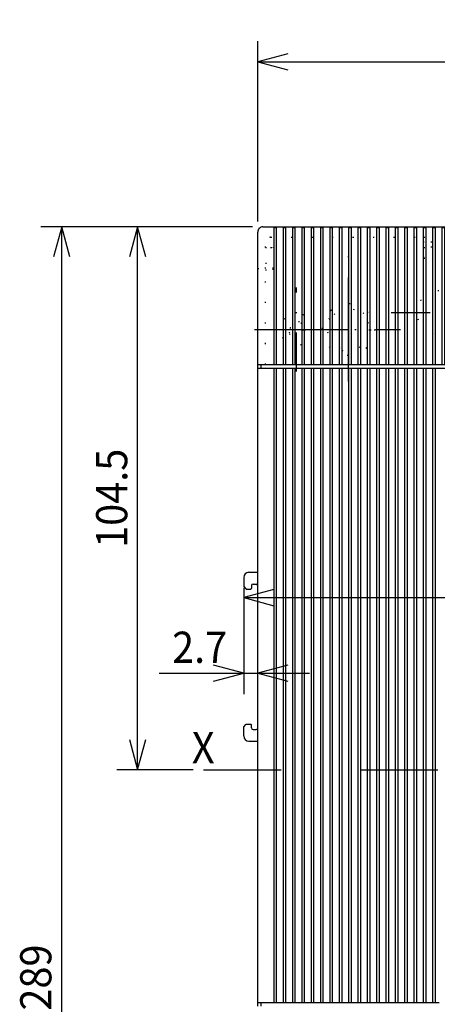
# Model space of a CAD drawing. Extents: x -403 to -16, y 6857 to 7131.
# Drawn here: x -403 to -362, y 7031 to 7126 of the extents above; entities that cross this region are included whole.
import ezdxf
from ezdxf.enums import TextEntityAlignment as Align

# ---------------------------------------------------------------- set-up
doc = ezdxf.new("R2010")
doc.units = 0
doc.header["$LTSCALE"] = 15
doc.linetypes.add('DASHDOT', pattern=[1, 0.5, -0.25, 0, -0.25])
doc.linetypes.add('DOT', pattern=[0.25, 0, -0.25])
doc.layers.get('0').update_dxf_attribs({"linetype": 'CONTINUOUS'})
doc.layers.add('255', color=7, linetype='CONTINUOUS')

# ---------------------------------------------------------------- blocks, each defined once
blk = doc.blocks.new('FRONTE_INT')
at = {"color": 136, "linetype": 'DOT'}
for p, q in [((-139.5, 177.75), (-139.5, 178.75)), ((-138.5, 179.75), (-109, 179.75)), ((-109, 178.75), (-109, 179.75)), ((-109, 179.75), (-108.5, 179.75)), ((-109, 175.75), (-109, 178.75)), ((-107.5, 177.75), (-107.5, 178.75)), ((-139.5, 177.75), (-138.5, 177.75)), ((-138.5, 177.75), (-138, 177.75)), ((-138, 173.75), (-138, 177.75)), ((-109, 177.75), (-107.5, 177.75)), ((-139.5, 174.75), (-138, 174.75)), ((-139.5, 173.75), (-139.5, 174.75)), ((-109, 175.75), (-103, 175.75)), ((-141, 173.75), (-139.5, 173.75)), ((-141, 154.55), (-141, 173.75)), ((-139.5, 173.5), (-138.5, 173.5)), ((-139.5, 155.25), (-139.5, 173.5)), ((-138, 173.5), (-138, 173.75)), ((-141, 154.55), (-138, 154.55)), ((-141, 154.55), (-1, 154.55)), ((-140.3, 155.25), (-138, 155.25)), ((-140.3, 154.55), (-140.3, 155.25)), ((-138, 155.25), (-1.7, 155.25))]:
    blk.add_line(p, q, dxfattribs=at)
at = {"color": 7, "linetype": 'DASHDOT'}
for p, q in [((-123.5, 152), (-123.5, 172)), ((-133.50002, 153.9), (-133.50002, 170.1)), ((-115.249972, 165.25), (-96.749972, 165.25)), ((-141.60002, 162), (-125.40002, 162)), ((-133.5, 162), (-113.5, 162))]:
    blk.add_line(p, q, dxfattribs=at)
at = {"color": 136, "linetype": 'DOT'}
for centre, radius in [((-106, 165.25), 4.25), ((-123.5, 162), 5), ((-133.5, 162), 3.1), ((-123.5, 162), 4), ((-133.5, 162), 1.6), ((-133.5, 162), 1.5), ((-133.5, 162), 1.2)]:
    blk.add_circle(centre, radius, dxfattribs=at)
for centre, radius, start, end in [((-138.49997, 178.74997), 1.000032, 90.001742, 179.998258), ((-108.5, 178.75), 1, 0, 90)]:
    blk.add_arc(centre, radius, start, end, dxfattribs=at)
blk = doc.blocks.new('*U19')
at = {"color": 7, "linetype": 'CONTINUOUS'}
for p, q in [((-381.147449, 7071.553691), (-381.147449, 7061.343125)), ((-381.147449, 7063.343125), (-384.045226, 7064.119582)), ((-376.899302, 7064.119582), (-379.79708, 7063.343125)), ((-389.292511, 7063.343125), (-374.79708, 7063.343125)), ((-384.045226, 7062.566668), (-381.147449, 7063.343125)), ((-379.79708, 7063.343125), (-376.899302, 7062.566668))]:
    blk.add_line(p, q, dxfattribs=at)
at = {"color": 7, "linetype": 'CONTINUOUS', "width": 0.933333}
blk.add_text('2.7', height=3, dxfattribs=at).set_placement((-385.392511, 7065.843125), align=Align.MIDDLE_CENTER)
blk = doc.blocks.new('*U20')
at = {"color": 7, "linetype": 'CONTINUOUS'}
for p, q in [((-307.047105, 7072.216925), (-307.047098, 7068.620756)), ((-378.249669, 7071.397071), (-381.147445, 7070.620608)), ((-307.047102, 7070.620756), (-309.944881, 7071.397208)), ((-381.147445, 7070.678687), (-381.147441, 7068.620608)), ((-381.147445, 7070.620608), (-307.047102, 7070.620756)), ((-381.147445, 7070.620608), (-378.249666, 7069.844157)), ((-309.944878, 7069.844293), (-307.047102, 7070.620756))]:
    blk.add_line(p, q, dxfattribs=at)
at = {"color": 7, "linetype": 'CONTINUOUS', "width": 0.933333}
blk.add_text('148.2', height=3, dxfattribs=at).set_placement((-344.097278, 7073.120682), align=Align.MIDDLE_CENTER)
blk = doc.blocks.new('COPRIT_B_IV')
at = {"color": 154, "linetype": 'CONTINUOUS'}
for p, q in [((-141, 155.25), (-141, 180.75)), ((-140, 181.75), (-138, 181.75)), ((-138, 181.75), (-4, 181.75)), ((-137.85, 180.75), (-137.85, 181.616025)), ((-137.85, 155.25), (-137.85, 180.75)), ((-137.849999, 181.616025), (-137.349999, 181.616025)), ((-137.35, 180.75), (-137.35, 181.616025)), ((-137.35, 155.25), (-137.35, 180.75)), ((-136.05, 180.75), (-136.05, 181.616025)), ((-136.05, 155.25), (-136.05, 180.75)), ((-136.049999, 181.616025), (-135.549999, 181.616025)), ((-135.55, 180.75), (-135.55, 181.616025)), ((-135.55, 155.25), (-135.55, 180.75)), ((-134.25, 180.75), (-134.25, 181.616025)), ((-134.25, 155.25), (-134.25, 180.75)), ((-134.249999, 181.616025), (-133.749999, 181.616025)), ((-133.75, 180.75), (-133.75, 181.616025)), ((-133.75, 155.25), (-133.75, 180.75)), ((-132.45, 180.75), (-132.45, 181.616025)), ((-132.45, 155.25), (-132.45, 180.75)), ((-132.449999, 181.616025), (-131.949999, 181.616025)), ((-131.95, 180.75), (-131.95, 181.616025)), ((-131.95, 155.25), (-131.95, 180.75)), ((-130.65, 180.75), (-130.65, 181.616025)), ((-130.65, 155.25), (-130.65, 180.75)), ((-130.649999, 181.616025), (-130.149999, 181.616025)), ((-130.15, 180.75), (-130.15, 181.616025)), ((-130.15, 155.25), (-130.15, 180.75)), ((-128.85, 180.75), (-128.85, 181.616025)), ((-128.85, 155.25), (-128.85, 180.75)), ((-128.849999, 181.616025), (-128.349999, 181.616025)), ((-128.35, 180.75), (-128.35, 181.616025)), ((-128.35, 155.25), (-128.35, 180.75)), ((-127.05, 180.75), (-127.05, 181.616025)), ((-127.05, 155.25), (-127.05, 180.75)), ((-127.049999, 181.616025), (-126.549999, 181.616025)), ((-126.55, 180.75), (-126.55, 181.616025)), ((-126.55, 155.25), (-126.55, 180.75)), ((-125.25, 180.75), (-125.25, 181.616025)), ((-125.25, 155.25), (-125.25, 180.75)), ((-125.249999, 181.616025), (-124.749999, 181.616025)), ((-124.75, 180.75), (-124.75, 181.616025)), ((-124.75, 155.25), (-124.75, 180.75)), ((-123.45, 180.75), (-123.45, 181.616025)), ((-123.45, 155.25), (-123.45, 180.75)), ((-123.449999, 181.616025), (-122.949999, 181.616025)), ((-122.95, 180.75), (-122.95, 181.616025)), ((-122.95, 155.25), (-122.95, 180.75)), ((-121.65, 180.75), (-121.65, 181.616025)), ((-121.65, 155.25), (-121.65, 180.75)), ((-121.649999, 181.616025), (-121.149999, 181.616025)), ((-121.15, 180.75), (-121.15, 181.616025)), ((-121.15, 155.25), (-121.15, 180.75)), ((-119.85, 180.75), (-119.85, 181.616025)), ((-119.85, 155.25), (-119.85, 180.75)), ((-119.849999, 181.616025), (-119.349999, 181.616025)), ((-119.35, 180.75), (-119.35, 181.616025)), ((-119.35, 155.25), (-119.35, 180.75)), ((-118.05, 180.75), (-118.05, 181.616025)), ((-118.05, 155.25), (-118.05, 180.75)), ((-118.049999, 181.616025), (-117.549999, 181.616025)), ((-117.55, 180.75), (-117.55, 181.616025)), ((-117.55, 155.25), (-117.55, 180.75)), ((-116.25, 180.75), (-116.25, 181.616025)), ((-116.25, 155.25), (-116.25, 180.75)), ((-116.249999, 181.616025), (-115.749999, 181.616025)), ((-115.75, 180.75), (-115.75, 181.616025)), ((-115.75, 155.25), (-115.75, 180.75)), ((-114.45, 180.75), (-114.45, 181.616025)), ((-114.45, 155.25), (-114.45, 180.75)), ((-114.449999, 181.616025), (-113.949999, 181.616025)), ((-113.95, 180.75), (-113.95, 181.616025)), ((-113.95, 155.25), (-113.95, 180.75)), ((-112.922501, 181.75), (-112.366027, 181.75)), ((-112.65, 180.75), (-112.65, 181.616025)), ((-112.65, 155.25), (-112.65, 180.75)), ((-112.649999, 181.616025), (-112.149999, 181.616025)), ((-112.15, 180.75), (-112.15, 181.616025)), ((-112.15, 155.25), (-112.15, 180.75)), ((-110.85, 180.75), (-110.85, 181.616025)), ((-110.85, 155.25), (-110.85, 180.75)), ((-110.849999, 181.616025), (-110.349999, 181.616025)), ((-110.35, 180.75), (-110.35, 181.616025)), ((-110.35, 155.25), (-110.35, 180.75)), ((-109.05, 180.75), (-109.05, 181.616025)), ((-109.05, 155.25), (-109.05, 180.75)), ((-109.049999, 181.616025), (-108.549999, 181.616025)), ((-108.55, 180.75), (-108.55, 181.616025)), ((-108.55, 155.25), (-108.55, 180.75)), ((-107.25, 180.75), (-107.25, 181.616025)), ((-107.25, 155.25), (-107.25, 180.75)), ((-107.249999, 181.616025), (-106.749999, 181.616025)), ((-106.75, 180.75), (-106.75, 181.616025)), ((-106.75, 155.25), (-106.75, 180.75)), ((-105.45, 180.75), (-105.45, 181.616025)), ((-105.45, 155.25), (-105.45, 180.75)), ((-105.449999, 181.616025), (-104.949999, 181.616025)), ((-104.95, 180.75), (-104.95, 181.616025)), ((-104.95, 155.25), (-104.95, 180.75)), ((-103.65, 180.75), (-103.65, 181.616025)), ((-103.65, 155.25), (-103.65, 180.75)), ((-103.649999, 181.616025), (-103.149999, 181.616025)), ((-103.15, 180.75), (-103.15, 181.616025)), ((-103.15, 155.25), (-103.15, 180.75)), ((-101.85, 180.75), (-101.85, 181.616025)), ((-101.85, 155.25), (-101.85, 180.75)), ((-101.849999, 181.616025), (-101.349999, 181.616025)), ((-101.35, 180.75), (-101.35, 181.616025)), ((-101.35, 155.25), (-101.35, 180.75)), ((-100.05, 180.75), (-100.05, 181.616025)), ((-100.05, 155.25), (-100.05, 180.75)), ((-100.049999, 181.616025), (-99.549999, 181.616025)), ((-99.55, 180.75), (-99.55, 181.616025)), ((-99.55, 155.25), (-99.55, 180.75)), ((-98.25, 180.75), (-98.25, 181.616025)), ((-98.25, 155.25), (-98.25, 180.75)), ((-98.249999, 181.616025), (-97.749999, 181.616025)), ((-97.75, 180.75), (-97.75, 181.616025)), ((-97.75, 155.25), (-97.75, 180.75)), ((-96.45, 180.75), (-96.45, 181.616025)), ((-96.45, 155.25), (-96.45, 180.75)), ((-96.449999, 181.616025), (-95.949999, 181.616025)), ((-95.95, 180.75), (-95.95, 181.616025)), ((-95.95, 155.25), (-95.95, 180.75)), ((-94.65, 180.75), (-94.65, 181.616025)), ((-94.65, 155.25), (-94.65, 180.75)), ((-94.649999, 181.616025), (-94.149999, 181.616025)), ((-94.15, 180.75), (-94.15, 181.616025)), ((-94.15, 155.25), (-94.15, 180.75)), ((-92.85, 180.75), (-92.85, 181.616025)), ((-92.85, 155.25), (-92.85, 180.75)), ((-92.849999, 181.616025), (-92.349999, 181.616025)), ((-92.35, 180.75), (-92.35, 181.616025)), ((-92.35, 155.25), (-92.35, 180.75)), ((-91.05, 180.75), (-91.05, 181.616025)), ((-91.05, 155.25), (-91.05, 180.75)), ((-91.049999, 181.616025), (-90.549999, 181.616025)), ((-90.55, 180.75), (-90.55, 181.616025)), ((-90.55, 155.25), (-90.55, 180.75)), ((-89.25, 180.75), (-89.25, 181.616025)), ((-89.25, 155.25), (-89.25, 180.75)), ((-89.249999, 181.616025), (-88.749999, 181.616025)), ((-88.75, 180.75), (-88.75, 181.616025)), ((-88.75, 155.25), (-88.75, 180.75)), ((-87.45, 180.75), (-87.45, 181.616025)), ((-87.45, 155.25), (-87.45, 180.75)), ((-87.449999, 181.616025), (-86.949999, 181.616025)), ((-86.95, 180.75), (-86.95, 181.616025)), ((-86.95, 155.25), (-86.95, 180.75)), ((-85.65, 180.75), (-85.65, 181.616025)), ((-85.65, 155.25), (-85.65, 180.75)), ((-85.649999, 181.616025), (-85.149999, 181.616025)), ((-85.15, 180.75), (-85.15, 181.616025)), ((-85.15, 155.25), (-85.15, 180.75)), ((-83.85, 180.75), (-83.85, 181.616025)), ((-83.85, 155.25), (-83.85, 180.75)), ((-83.849999, 181.616025), (-83.349999, 181.616025)), ((-83.35, 180.75), (-83.35, 181.616025)), ((-83.35, 155.25), (-83.35, 180.75)), ((-82.05, 180.75), (-82.05, 181.616025)), ((-82.05, 155.25), (-82.05, 180.75)), ((-82.049999, 181.616025), (-81.549999, 181.616025)), ((-81.55, 180.75), (-81.55, 181.616025)), ((-81.55, 155.25), (-81.55, 180.75)), ((-80.25, 180.75), (-80.25, 181.616025)), ((-80.25, 155.25), (-80.25, 180.75)), ((-80.249999, 181.616025), (-79.749999, 181.616025)), ((-79.75, 180.75), (-79.75, 181.616025)), ((-79.75, 155.25), (-79.75, 180.75)), ((-78.5, 181.75), (-77.366027, 181.75)), ((-78.45, 180.75), (-78.45, 181.616025)), ((-78.45, 155.25), (-78.45, 180.75)), ((-78.449999, 181.616025), (-77.949999, 181.616025)), ((-77.95, 180.75), (-77.95, 181.616025)), ((-77.95, 155.25), (-77.95, 180.75)), ((-76.65, 180.75), (-76.65, 181.616025)), ((-76.65, 155.25), (-76.65, 180.75)), ((-76.649999, 181.616025), (-76.149999, 181.616025)), ((-76.15, 180.75), (-76.15, 181.616025)), ((-76.15, 155.25), (-76.15, 180.75)), ((-74.85, 180.75), (-74.85, 181.616025)), ((-74.85, 155.25), (-74.85, 180.75)), ((-74.849999, 181.616025), (-74.349999, 181.616025)), ((-74.35, 180.75), (-74.35, 181.616025)), ((-74.35, 155.25), (-74.35, 180.75)), ((-73.05, 180.75), (-73.05, 181.616025)), ((-73.05, 155.25), (-73.05, 180.75)), ((-73.049999, 181.616025), (-72.549999, 181.616025)), ((-72.55, 180.75), (-72.55, 181.616025)), ((-72.55, 155.25), (-72.55, 180.75)), ((-71.25, 180.75), (-71.25, 181.616025)), ((-71.25, 155.25), (-71.25, 180.75)), ((-71.249999, 181.616025), (-70.749999, 181.616025)), ((-70.75, 180.75), (-70.75, 181.616025)), ((-70.75, 155.25), (-70.75, 180.75)), ((-69.45, 180.75), (-69.45, 181.616025)), ((-69.45, 155.25), (-69.45, 180.75)), ((-69.449999, 181.616025), (-68.949999, 181.616025)), ((-68.95, 180.75), (-68.95, 181.616025)), ((-68.95, 155.25), (-68.95, 180.75)), ((-67.65, 180.75), (-67.65, 181.616025)), ((-67.65, 155.25), (-67.65, 180.75)), ((-67.649999, 181.616025), (-67.149999, 181.616025)), ((-67.15, 180.75), (-67.15, 181.616025)), ((-67.15, 155.25), (-67.15, 180.75)), ((-65.85, 180.75), (-65.85, 181.616025)), ((-65.85, 155.25), (-65.85, 180.75)), ((-65.849999, 181.616025), (-65.349999, 181.616025)), ((-65.35, 180.75), (-65.35, 181.616025)), ((-65.35, 155.25), (-65.35, 180.75)), ((-64.05, 180.75), (-64.05, 181.616025)), ((-64.05, 155.25), (-64.05, 180.75)), ((-64.049999, 181.616025), (-63.549999, 181.616025)), ((-63.55, 180.75), (-63.55, 181.616025)), ((-63.55, 155.25), (-63.55, 180.75)), ((-62.25, 180.75), (-62.25, 181.616025)), ((-62.25, 155.25), (-62.25, 180.75)), ((-62.249999, 181.616025), (-61.749999, 181.616025)), ((-61.75, 180.75), (-61.75, 181.616025)), ((-61.75, 155.25), (-61.75, 180.75)), ((-60.45, 180.75), (-60.45, 181.616025)), ((-60.45, 155.25), (-60.45, 180.75)), ((-60.449999, 181.616025), (-59.949999, 181.616025)), ((-59.95, 180.75), (-59.95, 181.616025)), ((-59.95, 155.25), (-59.95, 180.75)), ((-58.65, 180.75), (-58.65, 181.616025)), ((-58.65, 155.25), (-58.65, 180.75)), ((-58.649999, 181.616025), (-58.149999, 181.616025)), ((-58.15, 180.75), (-58.15, 181.616025)), ((-58.15, 155.25), (-58.15, 180.75)), ((-56.85, 180.75), (-56.85, 181.616025)), ((-56.85, 155.25), (-56.85, 180.75)), ((-56.849999, 181.616025), (-56.349999, 181.616025)), ((-56.35, 180.75), (-56.35, 181.616025)), ((-56.35, 155.25), (-56.35, 180.75)), ((-55.05, 180.75), (-55.05, 181.616025)), ((-55.05, 155.25), (-55.05, 180.75)), ((-55.049999, 181.616025), (-54.549999, 181.616025)), ((-54.55, 180.75), (-54.55, 181.616025)), ((-54.55, 155.25), (-54.55, 180.75)), ((-53.25, 180.75), (-53.25, 181.616025)), ((-53.25, 155.25), (-53.25, 180.75)), ((-53.249999, 181.616025), (-52.749999, 181.616025)), ((-52.75, 180.75), (-52.75, 181.616025)), ((-52.75, 155.25), (-52.75, 180.75)), ((-51.45, 180.75), (-51.45, 181.616025)), ((-51.45, 155.25), (-51.45, 180.75)), ((-51.449999, 181.616025), (-50.949999, 181.616025)), ((-50.95, 180.75), (-50.95, 181.616025)), ((-50.95, 155.25), (-50.95, 180.75)), ((-49.65, 180.75), (-49.65, 181.616025)), ((-49.65, 155.25), (-49.65, 180.75)), ((-49.649999, 181.616025), (-49.149999, 181.616025)), ((-49.15, 180.75), (-49.15, 181.616025)), ((-49.15, 155.25), (-49.15, 180.75)), ((-47.85, 180.75), (-47.85, 181.616025)), ((-47.85, 155.25), (-47.85, 180.75)), ((-47.849999, 181.616025), (-47.349999, 181.616025)), ((-47.35, 180.75), (-47.35, 181.616025)), ((-47.35, 155.25), (-47.35, 180.75)), ((-46.972287, 181.75), (-45.9, 181.75)), ((-46.05, 180.75), (-46.05, 181.616025)), ((-46.05, 155.25), (-46.05, 180.75)), ((-46.049999, 181.616025), (-45.549999, 181.616025)), ((-45.55, 180.75), (-45.55, 181.616025)), ((-45.55, 155.25), (-45.55, 180.75)), ((-44.25, 180.75), (-44.25, 181.616025)), ((-44.25, 155.25), (-44.25, 180.75)), ((-44.249999, 181.616025), (-43.749999, 181.616025)), ((-43.75, 180.75), (-43.75, 181.616025)), ((-43.75, 155.25), (-43.75, 180.75)), ((-43.5, 181.75), (-42.366027, 181.75)), ((-42.45, 180.75), (-42.45, 181.616025)), ((-42.45, 155.25), (-42.45, 180.75)), ((-42.449999, 181.616025), (-41.949999, 181.616025)), ((-41.95, 180.75), (-41.95, 181.616025)), ((-41.95, 155.25), (-41.95, 180.75)), ((-40.65, 180.75), (-40.65, 181.616025)), ((-40.65, 155.25), (-40.65, 180.75)), ((-40.649999, 181.616025), (-40.149999, 181.616025)), ((-40.15, 180.75), (-40.15, 181.616025)), ((-40.15, 155.25), (-40.15, 180.75)), ((-38.85, 180.75), (-38.85, 181.616025)), ((-38.85, 155.25), (-38.85, 180.75)), ((-38.849999, 181.616025), (-38.349999, 181.616025)), ((-38.35, 180.75), (-38.35, 181.616025)), ((-38.35, 155.25), (-38.35, 180.75)), ((-37.05, 180.75), (-37.05, 181.616025)), ((-37.05, 155.25), (-37.05, 180.75)), ((-37.049999, 181.616025), (-36.549999, 181.616025)), ((-36.55, 180.75), (-36.55, 181.616025)), ((-36.55, 155.25), (-36.55, 180.75)), ((-35.25, 180.75), (-35.25, 181.616025)), ((-35.25, 155.25), (-35.25, 180.75)), ((-35.249999, 181.616025), (-34.749999, 181.616025)), ((-34.75, 180.75), (-34.75, 181.616025)), ((-34.75, 155.25), (-34.75, 180.75)), ((-33.45, 180.75), (-33.45, 181.616025)), ((-33.45, 155.25), (-33.45, 180.75)), ((-33.449999, 181.616025), (-32.949999, 181.616025)), ((-32.95, 180.75), (-32.95, 181.616025)), ((-32.95, 155.25), (-32.95, 180.75)), ((-31.65, 180.75), (-31.65, 181.616025)), ((-31.65, 155.25), (-31.65, 180.75)), ((-31.649999, 181.616025), (-31.149999, 181.616025)), ((-31.15, 180.75), (-31.15, 181.616025)), ((-31.15, 155.25), (-31.15, 180.75)), ((-29.85, 180.75), (-29.85, 181.616025)), ((-29.85, 155.25), (-29.85, 180.75)), ((-29.849999, 181.616025), (-29.349999, 181.616025)), ((-29.35, 180.75), (-29.35, 181.616025)), ((-29.35, 155.25), (-29.35, 180.75)), ((-28.05, 180.75), (-28.05, 181.616025)), ((-28.05, 155.25), (-28.05, 180.75)), ((-28.049999, 181.616025), (-27.549999, 181.616025)), ((-27.55, 180.75), (-27.55, 181.616025)), ((-27.55, 155.25), (-27.55, 180.75)), ((-26.25, 180.75), (-26.25, 181.616025)), ((-26.25, 155.25), (-26.25, 180.75)), ((-26.249999, 181.616025), (-25.749999, 181.616025)), ((-25.75, 180.75), (-25.75, 181.616025)), ((-25.75, 155.25), (-25.75, 180.75)), ((-24.45, 180.75), (-24.45, 181.616025)), ((-24.45, 155.25), (-24.45, 180.75)), ((-24.449999, 181.616025), (-23.949999, 181.616025)), ((-23.95, 180.75), (-23.95, 181.616025)), ((-23.95, 155.25), (-23.95, 180.75)), ((-22.65, 180.75), (-22.65, 181.616025)), ((-22.65, 155.25), (-22.65, 180.75)), ((-22.649999, 181.616025), (-22.149999, 181.616025)), ((-22.15, 180.75), (-22.15, 181.616025)), ((-22.15, 155.25), (-22.15, 180.75)), ((-20.85, 180.75), (-20.85, 181.616025)), ((-20.85, 155.25), (-20.85, 180.75)), ((-20.849999, 181.616025), (-20.349999, 181.616025)), ((-20.35, 180.75), (-20.35, 181.616025)), ((-20.35, 155.25), (-20.35, 180.75)), ((-19.05, 180.75), (-19.05, 181.616025)), ((-19.05, 155.25), (-19.05, 180.75)), ((-19.049999, 181.616025), (-18.549999, 181.616025)), ((-18.55, 180.75), (-18.55, 181.616025)), ((-18.55, 155.25), (-18.55, 180.75)), ((-17.25, 180.75), (-17.25, 181.616025)), ((-17.25, 155.25), (-17.25, 180.75)), ((-17.249999, 181.616025), (-16.749999, 181.616025)), ((-16.75, 180.75), (-16.75, 181.616025)), ((-16.75, 155.25), (-16.75, 180.75)), ((-15.45, 180.75), (-15.45, 181.616025)), ((-15.45, 155.25), (-15.45, 180.75)), ((-15.449999, 181.616025), (-14.949999, 181.616025)), ((-14.95, 180.75), (-14.95, 181.616025)), ((-14.95, 155.25), (-14.95, 180.75)), ((-13.65, 180.75), (-13.65, 181.616025)), ((-13.65, 155.25), (-13.65, 180.75)), ((-13.649999, 181.616025), (-13.149999, 181.616025)), ((-13.15, 180.75), (-13.15, 181.616025)), ((-13.15, 155.25), (-13.15, 180.75)), ((-12.9, 181.75), (-10.9, 181.75)), ((-11.85, 180.75), (-11.85, 181.616025)), ((-11.85, 155.25), (-11.85, 180.75)), ((-11.849999, 181.616025), (-11.349999, 181.616025)), ((-11.35, 180.75), (-11.35, 181.616025)), ((-11.35, 155.25), (-11.35, 180.75)), ((-10.05, 180.75), (-10.05, 181.616025)), ((-10.05, 155.25), (-10.05, 180.75)), ((-10.049999, 181.616025), (-9.549999, 181.616025)), ((-9.55, 180.75), (-9.55, 181.616025)), ((-9.55, 155.25), (-9.55, 180.75)), ((-8.5, 181.75), (-7.366027, 181.75)), ((-8.25, 180.75), (-8.25, 181.616025)), ((-8.25, 155.25), (-8.25, 180.75)), ((-8.249999, 181.616025), (-7.749999, 181.616025)), ((-7.75, 180.75), (-7.75, 181.616025)), ((-7.75, 155.25), (-7.75, 180.75)), ((-6.45, 180.75), (-6.45, 181.616025)), ((-6.45, 155.25), (-6.45, 180.75)), ((-6.449999, 181.616025), (-5.949999, 181.616025)), ((-5.95, 180.75), (-5.95, 181.616025)), ((-5.95, 155.25), (-5.95, 180.75)), ((-4.65, 180.75), (-4.65, 181.616025)), ((-4.65, 155.25), (-4.65, 180.75)), ((-4.649999, 181.616025), (-4.149999, 181.616025)), ((-4.15, 180.75), (-4.15, 181.616025)), ((-4.15, 155.25), (-4.15, 180.75)), ((-4, 181.75), (-2, 181.75)), ((-1, 155.25), (-1, 180.75)), ((-141, 155.25), (-138, 155.25)), ((-138, 155.25), (-137.85, 155.25)), ((-137.85, 155.25), (-137.35, 155.25)), ((-137.35, 155.25), (-136.05, 155.25)), ((-136.05, 155.25), (-135.55, 155.25)), ((-135.55, 155.25), (-134.25, 155.25)), ((-134.25, 155.25), (-133.75, 155.25)), ((-133.75, 155.25), (-132.45, 155.25)), ((-132.45, 155.25), (-131.95, 155.25)), ((-131.95, 155.25), (-130.65, 155.25)), ((-130.65, 155.25), (-130.15, 155.25)), ((-130.15, 155.25), (-128.85, 155.25)), ((-128.85, 155.25), (-128.35, 155.25)), ((-128.35, 155.25), (-127.05, 155.25)), ((-127.05, 155.25), (-126.55, 155.25)), ((-126.55, 155.25), (-125.25, 155.25)), ((-125.25, 155.25), (-124.75, 155.25)), ((-124.75, 155.25), (-123.45, 155.25)), ((-123.45, 155.25), (-122.95, 155.25)), ((-122.95, 155.25), (-121.65, 155.25)), ((-121.65, 155.25), (-121.15, 155.25)), ((-121.15, 155.25), (-119.85, 155.25)), ((-119.85, 155.25), (-119.35, 155.25)), ((-119.35, 155.25), (-118.05, 155.25)), ((-118.05, 155.25), (-117.55, 155.25)), ((-117.55, 155.25), (-116.25, 155.25)), ((-116.25, 155.25), (-115.75, 155.25)), ((-115.75, 155.25), (-114.45, 155.25)), ((-114.45, 155.25), (-113.95, 155.25)), ((-113.95, 155.25), (-112.65, 155.25)), ((-112.65, 155.25), (-112.15, 155.25)), ((-112.15, 155.25), (-110.85, 155.25)), ((-110.85, 155.25), (-110.35, 155.25)), ((-110.35, 155.25), (-109.05, 155.25)), ((-109.05, 155.25), (-108.55, 155.25)), ((-108.55, 155.25), (-107.25, 155.25)), ((-107.25, 155.25), (-106.75, 155.25)), ((-106.75, 155.25), (-105.45, 155.25)), ((-105.45, 155.25), (-104.95, 155.25)), ((-104.95, 155.25), (-103.65, 155.25)), ((-103.65, 155.25), (-103.15, 155.25)), ((-103.15, 155.25), (-101.85, 155.25)), ((-101.85, 155.25), (-101.35, 155.25)), ((-101.35, 155.25), (-100.05, 155.25)), ((-100.05, 155.25), (-99.55, 155.25)), ((-99.55, 155.25), (-98.25, 155.25)), ((-98.25, 155.25), (-97.75, 155.25)), ((-97.75, 155.25), (-96.45, 155.25)), ((-96.45, 155.25), (-95.95, 155.25)), ((-95.95, 155.25), (-94.65, 155.25)), ((-94.65, 155.25), (-94.15, 155.25)), ((-94.15, 155.25), (-92.85, 155.25)), ((-92.85, 155.25), (-92.35, 155.25)), ((-92.35, 155.25), (-91.05, 155.25)), ((-91.05, 155.25), (-90.55, 155.25)), ((-90.55, 155.25), (-89.25, 155.25)), ((-89.25, 155.25), (-88.75, 155.25)), ((-88.75, 155.25), (-87.45, 155.25)), ((-87.45, 155.25), (-86.95, 155.25)), ((-86.95, 155.25), (-85.65, 155.25)), ((-85.65, 155.25), (-85.15, 155.25)), ((-85.15, 155.25), (-83.85, 155.25)), ((-83.85, 155.25), (-83.35, 155.25)), ((-83.35, 155.25), (-82.05, 155.25)), ((-82.05, 155.25), (-81.55, 155.25)), ((-81.55, 155.25), (-80.25, 155.25)), ((-80.25, 155.25), (-79.75, 155.25)), ((-79.75, 155.25), (-78.45, 155.25)), ((-78.45, 155.25), (-77.95, 155.25)), ((-77.95, 155.25), (-76.65, 155.25)), ((-76.65, 155.25), (-76.15, 155.25)), ((-76.15, 155.25), (-74.85, 155.25)), ((-74.85, 155.25), (-74.35, 155.25)), ((-74.35, 155.25), (-73.05, 155.25)), ((-73.05, 155.25), (-72.55, 155.25)), ((-72.55, 155.25), (-71.25, 155.25)), ((-71.25, 155.25), (-70.75, 155.25)), ((-70.75, 155.25), (-69.45, 155.25)), ((-69.45, 155.25), (-68.95, 155.25)), ((-68.95, 155.25), (-67.65, 155.25)), ((-67.65, 155.25), (-67.15, 155.25)), ((-67.15, 155.25), (-65.85, 155.25)), ((-65.85, 155.25), (-65.35, 155.25)), ((-65.35, 155.25), (-64.05, 155.25)), ((-64.05, 155.25), (-63.55, 155.25)), ((-63.55, 155.25), (-62.25, 155.25)), ((-62.25, 155.25), (-61.75, 155.25)), ((-61.75, 155.25), (-60.45, 155.25)), ((-60.45, 155.25), (-59.95, 155.25)), ((-59.95, 155.25), (-58.65, 155.25)), ((-58.65, 155.25), (-58.15, 155.25)), ((-58.15, 155.25), (-56.85, 155.25)), ((-56.85, 155.25), (-56.35, 155.25)), ((-56.35, 155.25), (-55.05, 155.25)), ((-55.05, 155.25), (-54.55, 155.25)), ((-54.55, 155.25), (-53.25, 155.25)), ((-53.25, 155.25), (-52.75, 155.25)), ((-52.75, 155.25), (-51.45, 155.25)), ((-51.45, 155.25), (-50.95, 155.25)), ((-50.95, 155.25), (-49.65, 155.25)), ((-49.65, 155.25), (-49.15, 155.25)), ((-49.15, 155.25), (-47.85, 155.25)), ((-47.85, 155.25), (-47.35, 155.25)), ((-47.35, 155.25), (-46.05, 155.25)), ((-46.05, 155.25), (-45.55, 155.25)), ((-45.55, 155.25), (-44.25, 155.25)), ((-44.25, 155.25), (-43.75, 155.25)), ((-43.75, 155.25), (-42.45, 155.25)), ((-42.45, 155.25), (-41.95, 155.25)), ((-41.95, 155.25), (-40.65, 155.25)), ((-40.65, 155.25), (-40.15, 155.25)), ((-40.15, 155.25), (-38.85, 155.25)), ((-38.85, 155.25), (-38.35, 155.25)), ((-38.35, 155.25), (-37.05, 155.25)), ((-37.05, 155.25), (-36.55, 155.25)), ((-36.55, 155.25), (-35.25, 155.25)), ((-35.25, 155.25), (-34.75, 155.25)), ((-34.75, 155.25), (-33.45, 155.25)), ((-33.45, 155.25), (-32.95, 155.25)), ((-32.95, 155.25), (-31.65, 155.25)), ((-31.65, 155.25), (-31.15, 155.25)), ((-31.15, 155.25), (-29.85, 155.25)), ((-29.85, 155.25), (-29.35, 155.25)), ((-29.35, 155.25), (-28.05, 155.25)), ((-28.05, 155.25), (-27.55, 155.25)), ((-27.55, 155.25), (-26.25, 155.25)), ((-26.25, 155.25), (-25.75, 155.25)), ((-25.75, 155.25), (-24.45, 155.25)), ((-24.45, 155.25), (-23.95, 155.25)), ((-23.95, 155.25), (-22.65, 155.25)), ((-22.65, 155.25), (-22.15, 155.25)), ((-22.15, 155.25), (-20.85, 155.25)), ((-20.85, 155.25), (-20.35, 155.25)), ((-20.35, 155.25), (-19.05, 155.25)), ((-19.05, 155.25), (-18.55, 155.25)), ((-18.55, 155.25), (-17.25, 155.25)), ((-17.25, 155.25), (-16.75, 155.25)), ((-16.75, 155.25), (-15.45, 155.25)), ((-15.45, 155.25), (-14.95, 155.25)), ((-14.95, 155.25), (-13.65, 155.25)), ((-13.65, 155.25), (-13.15, 155.25)), ((-13.15, 155.25), (-11.85, 155.25)), ((-11.85, 155.25), (-11.35, 155.25)), ((-11.35, 155.25), (-10.05, 155.25)), ((-10.05, 155.25), (-9.55, 155.25)), ((-9.55, 155.25), (-8.25, 155.25)), ((-8.25, 155.25), (-7.75, 155.25)), ((-7.75, 155.25), (-6.45, 155.25)), ((-6.45, 155.25), (-5.95, 155.25)), ((-5.95, 155.25), (-4.65, 155.25)), ((-4.65, 155.25), (-4.15, 155.25)), ((-4.15, 155.25), (-4, 155.25)), ((-4, 155.25), (-1, 155.25))]:
    blk.add_line(p, q, dxfattribs=at)
for centre, start, end in [((-140.00001, 180.75001), 89.999439, 180.000561), ((-2, 180.75), 0, 90)]:
    blk.add_arc(centre, 1, start, end, dxfattribs=at)
blk = doc.blocks.new('*U23')
at = {"color": 7, "linetype": 'CONTINUOUS'}
for p, q in [((-379.797089, 7106.803711), (-379.797089, 7124.188372)), ((-309.797089, 7106.803711), (-309.797089, 7124.188372)), ((-376.899311, 7122.964829), (-379.797089, 7122.188372)), ((-309.797089, 7122.188372), (-312.694866, 7122.964829)), ((-379.797089, 7122.188372), (-309.797089, 7122.188372)), ((-379.797089, 7122.188372), (-376.899311, 7121.411915)), ((-312.694866, 7121.411915), (-309.797089, 7122.188372))]:
    blk.add_line(p, q, dxfattribs=at)
at = {"color": 7, "linetype": 'CONTINUOUS', "width": 0.933333}
blk.add_text('140', height=3, dxfattribs=at).set_placement((-344.797089, 7124.688372), align=Align.MIDDLE_CENTER)
blk = doc.blocks.new('*U25')
at = {"color": 7, "linetype": 'CONTINUOUS'}
for p, q in [((-380.297089, 7106.303711), (-393.364823, 7106.303711)), ((-391.364823, 7106.303711), (-392.14128, 7103.405933)), ((-391.364823, 7054.053711), (-391.364823, 7106.303711)), ((-390.588366, 7103.405933), (-391.364823, 7106.303711)), ((-392.14128, 7056.951488), (-391.364823, 7054.053711)), ((-391.364823, 7054.053711), (-390.588366, 7056.951488)), ((-386.026369, 7054.053711), (-393.364823, 7054.053711))]:
    blk.add_line(p, q, dxfattribs=at)
at = {"color": 7, "linetype": 'CONTINUOUS', "width": 0.933333}
blk.add_text('104.5', height=3, rotation=90, dxfattribs=at).set_placement((-393.864823, 7080.178711), align=Align.MIDDLE_CENTER)
blk = doc.blocks.new('*U26')
at = {"color": 7, "linetype": 'CONTINUOUS'}
for p, q in [((-380.297089, 7106.303711), (-400.683586, 7106.303711)), ((-398.683586, 7106.303711), (-399.460043, 7103.405933)), ((-398.683586, 6961.803711), (-398.683586, 7106.303711)), ((-397.907129, 7103.405933), (-398.683586, 7106.303711))]:
    blk.add_line(p, q, dxfattribs=at)
at = {"color": 7, "linetype": 'CONTINUOUS', "width": 0.933333}
blk.add_text('289', height=3, rotation=90, dxfattribs=at).set_placement((-401.183586, 7034.053711), align=Align.MIDDLE_CENTER)

msp = doc.modelspace()

# ---------------------------------------------------------------- linework, layer by layer
at = {"color": 7, "linetype": 'DASHDOT'}
for p, q in [((-371.047089, 7092.14389), (-371.047089, 7104.142093)), ((-378.547089, 7096.428711), (-363.547089, 7096.428711)), ((-385.026369, 7054.053711), (-301.295839, 7054.053711))]:
    msp.add_line(p, q, dxfattribs=at)
at = {"color": 132, "linetype": 'CONTINUOUS'}
for p, q in [((-379.797089, 7093.053711), (-378.297089, 7093.053711)), ((-378.297089, 7093.053711), (-378.222089, 7093.053711)), ((-378.222089, 7093.053711), (-377.972089, 7093.053711)), ((-377.972089, 7093.053711), (-377.322089, 7093.053711)), ((-377.322089, 7093.053711), (-377.072089, 7093.053711)), ((-377.072089, 7093.053711), (-376.422089, 7093.053711)), ((-376.422089, 7093.053711), (-376.172089, 7093.053711)), ((-376.172089, 7093.053711), (-375.522089, 7093.053711)), ((-375.522089, 7093.053711), (-375.272089, 7093.053711)), ((-375.272089, 7093.053711), (-374.622089, 7093.053711)), ((-374.622089, 7093.053711), (-374.372089, 7093.053711)), ((-374.372089, 7093.053711), (-373.722089, 7093.053711)), ((-373.722089, 7093.053711), (-373.472089, 7093.053711)), ((-373.472089, 7093.053711), (-372.822089, 7093.053711)), ((-372.822089, 7093.053711), (-372.572089, 7093.053711)), ((-372.572089, 7093.053711), (-371.922089, 7093.053711)), ((-371.922089, 7093.053711), (-371.672089, 7093.053711)), ((-371.672089, 7093.053711), (-371.022089, 7093.053711)), ((-371.022089, 7093.053711), (-370.772089, 7093.053711)), ((-370.772089, 7093.053711), (-370.122089, 7093.053711)), ((-370.122089, 7093.053711), (-369.872089, 7093.053711)), ((-369.872089, 7093.053711), (-369.222089, 7093.053711)), ((-369.222089, 7093.053711), (-368.972089, 7093.053711)), ((-368.972089, 7093.053711), (-368.322089, 7093.053711)), ((-368.322089, 7093.053711), (-368.072089, 7093.053711)), ((-368.072089, 7093.053711), (-367.422089, 7093.053711)), ((-367.422089, 7093.053711), (-367.172089, 7093.053711)), ((-367.172089, 7093.053711), (-366.522089, 7093.053711)), ((-366.522089, 7093.053711), (-366.272089, 7093.053711)), ((-366.272089, 7093.053711), (-365.622089, 7093.053711)), ((-365.622089, 7093.053711), (-365.372089, 7093.053711)), ((-365.372089, 7093.053711), (-364.722089, 7093.053711)), ((-364.722089, 7093.053711), (-364.472089, 7093.053711)), ((-364.472089, 7093.053711), (-363.822089, 7093.053711)), ((-363.822089, 7093.053711), (-363.572089, 7093.053711)), ((-363.572089, 7093.053711), (-362.922089, 7093.053711)), ((-362.922089, 7093.053711), (-362.672089, 7093.053711)), ((-362.672089, 7093.053711), (-362.022089, 7093.053711))]:
    msp.add_line(p, q, dxfattribs=at)
at = {"color": 136, "linetype": 'CONTINUOUS'}
msp.add_line((-379.797089, 7092.703711), (-379.797089, 7093.053711), dxfattribs=at)
at = {"color": 252, "linetype": 'CONTINUOUS'}
for p, q in [((-379.447089, 7092.703711), (-379.447089, 7093.053711)), ((-379.797089, 7031.653711), (-379.797089, 7092.703711)), ((-379.797089, 7092.703711), (-378.297089, 7092.703711)), ((-378.297089, 7092.703711), (-378.222089, 7092.703711)), ((-378.222089, 7031.653711), (-378.222089, 7092.703711)), ((-378.222089, 7092.703711), (-377.972089, 7092.703711)), ((-377.972089, 7083.803711), (-377.972089, 7092.703711)), ((-377.972089, 7092.703711), (-377.322089, 7092.703711)), ((-377.322089, 7092.703711), (-377.072089, 7092.703711)), ((-377.322089, 7083.803711), (-377.322089, 7092.703711)), ((-377.072089, 7083.803711), (-377.072089, 7092.703711)), ((-377.072089, 7092.703711), (-376.422089, 7092.703711)), ((-376.422089, 7092.703711), (-376.172089, 7092.703711)), ((-376.422089, 7083.803711), (-376.422089, 7092.703711)), ((-376.172089, 7083.803711), (-376.172089, 7092.703711)), ((-376.172089, 7092.703711), (-375.522089, 7092.703711)), ((-375.522089, 7092.703711), (-375.272089, 7092.703711)), ((-375.522089, 7083.803711), (-375.522089, 7092.703711)), ((-375.272089, 7083.803711), (-375.272089, 7092.703711)), ((-375.272089, 7092.703711), (-374.622089, 7092.703711)), ((-374.622089, 7092.703711), (-374.372089, 7092.703711)), ((-374.622089, 7083.803711), (-374.622089, 7092.703711)), ((-374.372089, 7083.803711), (-374.372089, 7092.703711)), ((-374.372089, 7092.703711), (-373.722089, 7092.703711)), ((-373.722089, 7092.703711), (-373.472089, 7092.703711)), ((-373.722089, 7083.803711), (-373.722089, 7092.703711)), ((-373.472089, 7083.803711), (-373.472089, 7092.703711)), ((-373.472089, 7092.703711), (-372.822089, 7092.703711)), ((-372.822089, 7092.703711), (-372.572089, 7092.703711)), ((-372.822089, 7083.803711), (-372.822089, 7092.703711)), ((-372.572089, 7083.803711), (-372.572089, 7092.703711)), ((-372.572089, 7092.703711), (-371.922089, 7092.703711)), ((-371.922089, 7092.703711), (-371.672089, 7092.703711)), ((-371.922089, 7083.803711), (-371.922089, 7092.703711)), ((-371.672089, 7083.803711), (-371.672089, 7092.703711)), ((-371.672089, 7092.703711), (-371.022089, 7092.703711)), ((-371.022089, 7092.703711), (-370.772089, 7092.703711)), ((-371.022089, 7083.803711), (-371.022089, 7092.703711)), ((-370.772089, 7083.803711), (-370.772089, 7092.703711)), ((-370.772089, 7092.703711), (-370.122089, 7092.703711)), ((-370.122089, 7092.703711), (-369.872089, 7092.703711)), ((-370.122089, 7083.803711), (-370.122089, 7092.703711)), ((-369.872089, 7083.803711), (-369.872089, 7092.703711)), ((-369.872089, 7092.703711), (-369.222089, 7092.703711)), ((-369.222089, 7092.703711), (-368.972089, 7092.703711)), ((-369.222089, 7083.803711), (-369.222089, 7092.703711)), ((-368.972089, 7083.803711), (-368.972089, 7092.703711)), ((-368.972089, 7092.703711), (-368.322089, 7092.703711)), ((-368.322089, 7092.703711), (-368.072089, 7092.703711)), ((-368.322089, 7083.803711), (-368.322089, 7092.703711)), ((-368.072089, 7083.803711), (-368.072089, 7092.703711)), ((-368.072089, 7092.703711), (-367.422089, 7092.703711)), ((-367.422089, 7092.703711), (-367.172089, 7092.703711)), ((-367.422089, 7083.803711), (-367.422089, 7092.703711)), ((-367.172089, 7083.803711), (-367.172089, 7092.703711)), ((-367.172089, 7092.703711), (-366.522089, 7092.703711)), ((-366.522089, 7092.703711), (-366.272089, 7092.703711)), ((-366.522089, 7083.803711), (-366.522089, 7092.703711)), ((-366.272089, 7083.803711), (-366.272089, 7092.703711)), ((-366.272089, 7092.703711), (-365.622089, 7092.703711)), ((-365.622089, 7092.703711), (-365.372089, 7092.703711)), ((-365.622089, 7083.803711), (-365.622089, 7092.703711)), ((-365.372089, 7083.803711), (-365.372089, 7092.703711)), ((-365.372089, 7092.703711), (-364.722089, 7092.703711)), ((-364.722089, 7092.703711), (-364.472089, 7092.703711)), ((-364.722089, 7083.803711), (-364.722089, 7092.703711)), ((-364.472089, 7083.803711), (-364.472089, 7092.703711)), ((-364.472089, 7092.703711), (-363.822089, 7092.703711)), ((-363.822089, 7092.703711), (-363.572089, 7092.703711)), ((-363.822089, 7083.803711), (-363.822089, 7092.703711)), ((-363.572089, 7083.803711), (-363.572089, 7092.703711)), ((-363.572089, 7092.703711), (-362.922089, 7092.703711)), ((-362.922089, 7092.703711), (-362.672089, 7092.703711)), ((-362.922089, 7083.803711), (-362.922089, 7092.703711)), ((-362.672089, 7031.653711), (-362.672089, 7092.703711)), ((-362.672089, 7092.703711), (-309.797089, 7092.703711)), ((-377.972089, 7031.653711), (-377.972089, 7083.803711)), ((-377.322089, 7031.653711), (-377.322089, 7083.803711)), ((-377.072089, 7031.653711), (-377.072089, 7083.803711)), ((-376.422089, 7031.653711), (-376.422089, 7083.803711)), ((-376.172089, 7031.653711), (-376.172089, 7083.803711)), ((-375.522089, 7031.653711), (-375.522089, 7083.803711)), ((-375.272089, 7031.653711), (-375.272089, 7083.803711)), ((-374.622089, 7031.653711), (-374.622089, 7083.803711)), ((-374.372089, 7031.653711), (-374.372089, 7083.803711)), ((-373.722089, 7031.653711), (-373.722089, 7083.803711)), ((-373.472089, 7031.653711), (-373.472089, 7083.803711)), ((-372.822089, 7031.653711), (-372.822089, 7083.803711)), ((-372.572089, 7031.653711), (-372.572089, 7083.803711)), ((-371.922089, 7031.653711), (-371.922089, 7083.803711)), ((-371.672089, 7031.653711), (-371.672089, 7083.803711)), ((-371.022089, 7031.653711), (-371.022089, 7083.803711)), ((-370.772089, 7031.653711), (-370.772089, 7083.803711)), ((-370.122089, 7031.653711), (-370.122089, 7083.803711)), ((-369.872089, 7031.653711), (-369.872089, 7083.803711)), ((-369.222089, 7031.653711), (-369.222089, 7083.803711)), ((-368.972089, 7031.653711), (-368.972089, 7083.803711)), ((-368.322089, 7031.653711), (-368.322089, 7083.803711)), ((-368.072089, 7031.653711), (-368.072089, 7083.803711)), ((-367.422089, 7031.653711), (-367.422089, 7083.803711)), ((-367.172089, 7031.653711), (-367.172089, 7083.803711)), ((-366.522089, 7031.653711), (-366.522089, 7083.803711)), ((-366.272089, 7031.653711), (-366.272089, 7083.803711)), ((-365.622089, 7031.653711), (-365.622089, 7083.803711)), ((-365.372089, 7031.653711), (-365.372089, 7083.803711)), ((-364.722089, 7031.653711), (-364.722089, 7083.803711)), ((-364.472089, 7031.653711), (-364.472089, 7083.803711)), ((-363.822089, 7031.653711), (-363.822089, 7083.803711)), ((-363.572089, 7031.653711), (-363.572089, 7083.803711)), ((-362.922089, 7031.653711), (-362.922089, 7083.803711)), ((-381.147449, 7072.553691), (-381.147447, 7071.678687)), ((-380.64745, 7073.053692), (-380.183749, 7073.053693)), ((-380.183749, 7073.053693), (-379.79709, 7073.053694)), ((-379.79708, 7062.778708), (-379.79708, 7073.053709)), ((-381.147447, 7071.678687), (-380.897446, 7071.428687)), ((-380.897446, 7071.428687), (-380.497422, 7071.428688)), ((-380.397425, 7071.778688), (-380.397423, 7071.528689)), ((-380.247425, 7071.928688), (-379.947425, 7071.928689)), ((-379.797077, 7056.803707), (-379.797077, 7062.778708)), ((-381.147433, 7058.178718), (-380.897433, 7058.428718)), ((-381.147433, 7057.303713), (-381.147433, 7058.178718)), ((-380.897433, 7058.428718), (-380.497409, 7058.428718)), ((-380.397411, 7058.078718), (-380.397409, 7058.328718)), ((-380.247411, 7057.928718), (-379.947411, 7057.928718)), ((-380.647433, 7056.803713), (-380.183733, 7056.803713)), ((-380.183733, 7056.803713), (-379.797075, 7056.803713)), ((-379.797089, 7031.303711), (-379.797089, 7031.653711)), ((-379.797089, 7031.653711), (-378.297089, 7031.653711)), ((-379.447089, 7031.303711), (-379.447089, 7031.653711)), ((-378.297089, 7031.653711), (-378.222089, 7031.653711)), ((-378.222089, 7031.653711), (-377.972089, 7031.653711)), ((-377.972089, 7031.653711), (-377.322089, 7031.653711)), ((-377.322089, 7031.653711), (-377.072089, 7031.653711)), ((-377.072089, 7031.653711), (-376.422089, 7031.653711)), ((-376.422089, 7031.653711), (-376.172089, 7031.653711)), ((-376.172089, 7031.653711), (-375.522089, 7031.653711)), ((-375.522089, 7031.653711), (-375.272089, 7031.653711)), ((-375.272089, 7031.653711), (-374.622089, 7031.653711)), ((-374.622089, 7031.653711), (-374.372089, 7031.653711)), ((-374.372089, 7031.653711), (-373.722089, 7031.653711)), ((-373.722089, 7031.653711), (-373.472089, 7031.653711)), ((-373.472089, 7031.653711), (-372.822089, 7031.653711)), ((-372.822089, 7031.653711), (-372.572089, 7031.653711)), ((-372.572089, 7031.653711), (-371.922089, 7031.653711)), ((-371.922089, 7031.653711), (-371.672089, 7031.653711)), ((-371.672089, 7031.653711), (-371.022089, 7031.653711)), ((-371.022089, 7031.653711), (-370.772089, 7031.653711)), ((-370.772089, 7031.653711), (-370.122089, 7031.653711)), ((-370.122089, 7031.653711), (-369.872089, 7031.653711)), ((-369.872089, 7031.653711), (-369.222089, 7031.653711)), ((-369.222089, 7031.653711), (-368.972089, 7031.653711)), ((-368.972089, 7031.653711), (-368.322089, 7031.653711)), ((-368.322089, 7031.653711), (-368.072089, 7031.653711)), ((-368.072089, 7031.653711), (-367.422089, 7031.653711)), ((-367.422089, 7031.653711), (-367.172089, 7031.653711)), ((-367.172089, 7031.653711), (-366.522089, 7031.653711)), ((-366.522089, 7031.653711), (-366.272089, 7031.653711)), ((-366.272089, 7031.653711), (-365.622089, 7031.653711)), ((-365.622089, 7031.653711), (-365.372089, 7031.653711)), ((-365.372089, 7031.653711), (-364.722089, 7031.653711)), ((-364.722089, 7031.653711), (-364.472089, 7031.653711)), ((-364.472089, 7031.653711), (-363.822089, 7031.653711)), ((-363.822089, 7031.653711), (-363.572089, 7031.653711)), ((-363.572089, 7031.653711), (-362.922089, 7031.653711)), ((-362.922089, 7031.653711), (-362.672089, 7031.653711)), ((-362.672089, 7031.653711), (-362.297089, 7031.653711))]:
    msp.add_line(p, q, dxfattribs=at)
at = {"color": 90, "linetype": 'DOT'}
msp.add_circle((-371.047089, 7096.428711), 2.125, dxfattribs=at)
at = {"color": 252, "linetype": 'CONTINUOUS'}
for centre, radius, start, end in [((-380.647449, 7072.553692), 0.5, 90.000114, 180.000114), ((-380.497423, 7071.528688), 0.1, 270.000114, 360.000506), ((-380.247425, 7071.778688), 0.15, 90.000114, 180.000114), ((-379.947425, 7071.778689), 0.15, 0.000834, 90.000114), ((-380.497409, 7058.328718), 0.1, 359.999609, 450), ((-380.247411, 7058.078718), 0.15, 180, 270), ((-379.947411, 7058.078718), 0.15, 270, 359.999279), ((-380.647433, 7057.303713), 0.5, 180, 270)]:
    msp.add_arc(centre, radius, start, end, dxfattribs=at)

# ---------------------------------------------------------------- block references
at = {"color": 7, "linetype": 'CONTINUOUS'}
for name in ['*U23', '*U26', '*U25', '*U20', '*U19']:
    msp.add_blockref(name, (0, 0), dxfattribs=at)
at = {"layer": '255', "color": 7, "linetype": 'CONTINUOUS', "xscale": 0.5, "yscale": 0.5, "zscale": 0.5}
for name in ['FRONTE_INT', 'COPRIT_B_IV']:
    msp.add_blockref(name, (-309.297089, 7015.428711), dxfattribs=at)

# ---------------------------------------------------------------- texts
at = {"color": 2, "linetype": 'CONTINUOUS', "width": 0.933333}
msp.add_text('X', height=3, dxfattribs=at).set_placement((-385.045403, 7056.175776), align=Align.MIDDLE_CENTER)

doc.saveas('drawing.dxf')
